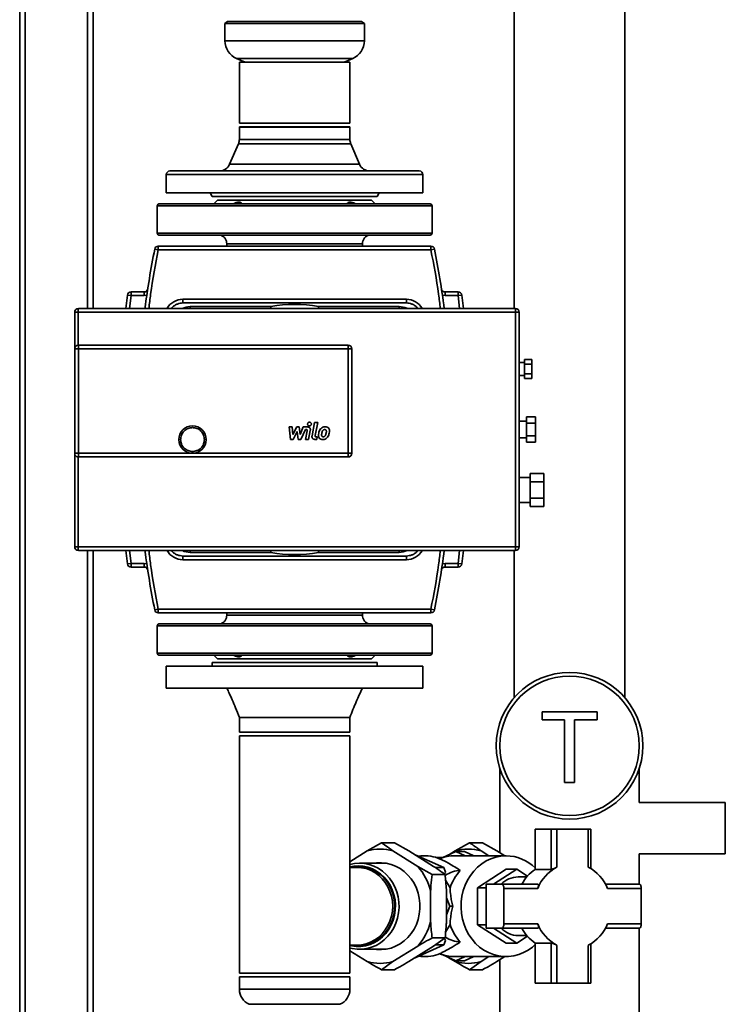
# Paper-space layout 'Blatt1' of a CAD drawing. Units: millimetres. Extents: x 0 to 8400, y 0 to 5940.
# Drawn here: x 2503 to 2888, y 4159 to 4696 of the extents above; entities that cross this region are included whole.
import ezdxf

# ---------------------------------------------------------------- set-up
doc = ezdxf.new("R2010")
doc.units = ezdxf.units.MM

psp = doc.layouts.new('Blatt1')

# ---------------------------------------------------------------- linework, layer by layer
at = {"color": 7, "linetype": 'Continuous', "lineweight": 35, "ltscale": 20}
for p, q in [((2502.79, 5162.17), (2502.79, 3741.32)), ((2505.79, 5159.17), (2505.79, 3741.32)), ((2539.79, 5125.17), (2539.79, 4538.17)), ((2542.79, 5042.17), (2542.79, 4538.17)), ((2772.64, 4725.17), (2772.64, 4538.17)), ((2832.94, 4325.96), (2832.94, 4725.17)), ((2616.24, 4694.67), (2614.74, 4693.62)), ((2614.74, 4693.62), (2614.74, 4684.17)), ((2614.74, 4693.62), (2682.53, 4693.62)), ((2616.24, 4694.67), (2681.36, 4694.67)), ((2681.36, 4694.67), (2689.34, 4694.67)), ((2682.53, 4693.62), (2690.84, 4693.62)), ((2690.84, 4693.62), (2689.34, 4694.67)), ((2690.84, 4684.17), (2690.84, 4693.62)), ((2614.74, 4684.17), (2682.53, 4684.17)), ((2682.53, 4684.17), (2690.84, 4684.17)), ((2621.09, 4674.45), (2677.56, 4674.45)), ((2622.64, 4672.45), (2622.64, 4639.17)), ((2622.64, 4672.45), (2682.94, 4672.45)), ((2677.56, 4674.45), (2684.48, 4674.45)), ((2682.94, 4639.17), (2682.94, 4672.45)), ((2622.64, 4639.17), (2682.94, 4639.17)), ((2622.69, 4637.17), (2622.64, 4637.12)), ((2622.64, 4637.12), (2622.64, 4630.4)), ((2622.64, 4637.12), (2652.79, 4637.12)), ((2652.79, 4637.17), (2622.69, 4637.17)), ((2682.89, 4637.17), (2652.79, 4637.17)), ((2652.79, 4637.12), (2682.94, 4637.12)), ((2682.94, 4637.12), (2682.89, 4637.17)), ((2682.94, 4630.4), (2682.94, 4637.12)), ((2622.64, 4630.4), (2682.94, 4630.4)), ((2622.15, 4628.04), (2617.35, 4616.81)), ((2683.42, 4628.04), (2622.15, 4628.04)), ((2688.23, 4616.81), (2683.42, 4628.04)), ((2584.79, 4613.17), (2720.79, 4613.17)), ((2617.35, 4616.81), (2688.23, 4616.81)), ((2582.79, 4611.17), (2582.79, 4601.17)), ((2722.79, 4611.17), (2582.79, 4611.17)), ((2722.79, 4601.17), (2722.79, 4611.17)), ((2722.79, 4601.17), (2582.79, 4601.17)), ((2606.63, 4601.17), (2607.79, 4599.17)), ((2652.79, 4599.17), (2607.79, 4599.17)), ((2610.79, 4597.17), (2608.79, 4595.17)), ((2694.79, 4597.17), (2610.79, 4597.17)), ((2697.79, 4599.17), (2652.79, 4599.17)), ((2696.79, 4595.17), (2694.79, 4597.17)), ((2697.79, 4599.17), (2698.94, 4601.17)), ((2577.79, 4594.17), (2577.79, 4579.17)), ((2727.79, 4594.17), (2577.79, 4594.17)), ((2578.79, 4595.17), (2726.79, 4595.17)), ((2727.79, 4579.17), (2727.79, 4594.17)), ((2652.79, 4579.17), (2577.79, 4579.17)), ((2726.79, 4578.17), (2578.79, 4578.17)), ((2727.79, 4579.17), (2652.79, 4579.17)), ((2578.43, 4570.17), (2576.47, 4570.56)), ((2578.43, 4572.17), (2727.15, 4572.17)), ((2578.43, 4570.17), (2578.43, 4572.17)), ((2578.43, 4570.17), (2727.15, 4570.17)), ((2615.79, 4573.5), (2615.79, 4572.17)), ((2689.79, 4572.17), (2689.79, 4573.5)), ((2727.15, 4572.17), (2727.15, 4570.17)), ((2729.11, 4570.56), (2727.15, 4570.17)), ((2560.66, 4538.17), (2561.56, 4545.43)), ((2563.54, 4545.17), (2561.56, 4545.43)), ((2562.78, 4538.17), (2563.54, 4545.17)), ((2563.54, 4547.17), (2563.54, 4545.17)), ((2563.54, 4547.17), (2570.67, 4547.17)), ((2563.54, 4545.17), (2570.67, 4545.17)), ((2570.67, 4545.17), (2570.67, 4547.17)), ((2570.67, 4545.17), (2572.13, 4545.45)), ((2591.79, 4541.17), (2591.79, 4543.17)), ((2591.79, 4543.17), (2713.79, 4543.17)), ((2713.79, 4541.17), (2713.79, 4543.17)), ((2733.44, 4545.45), (2734.91, 4545.17)), ((2734.91, 4547.17), (2734.91, 4545.17)), ((2734.91, 4547.17), (2742.03, 4547.17)), ((2734.91, 4545.17), (2742.03, 4545.17)), ((2742.03, 4545.17), (2742.03, 4547.17)), ((2744.02, 4545.43), (2742.03, 4545.17)), ((2742.03, 4545.17), (2742.8, 4538.17)), ((2744.02, 4545.43), (2744.92, 4538.19)), ((2591.79, 4541.17), (2713.79, 4541.17)), ((2595.79, 4539.17), (2639.79, 4539.17)), ((2595.79, 4539.17), (2595.79, 4538.19)), ((2665.79, 4539.17), (2709.79, 4539.17)), ((2709.79, 4539.17), (2709.79, 4538.19)), ((2534.69, 4536.17), (2532.79, 4536.17)), ((2532.79, 4536.17), (2532.79, 4516.17)), ((2773.39, 4536.17), (2534.69, 4536.17)), ((2534.69, 4536.17), (2534.69, 4518.17)), ((2773.39, 4408.17), (2773.39, 4536.17)), ((2775.29, 4536.17), (2773.39, 4536.17)), ((2775.29, 4408.17), (2775.29, 4536.17)), ((2532.79, 4459.17), (2532.79, 4516.17)), ((2534.79, 4516.17), (2532.79, 4516.17)), ((2534.79, 4518.17), (2654.04, 4518.17)), ((2534.79, 4518.17), (2534.79, 4516.17)), ((2534.79, 4516.17), (2682.04, 4516.17)), ((2534.79, 4459.17), (2534.79, 4516.17)), ((2654.04, 4518.17), (2682.04, 4518.17)), ((2682.04, 4518.17), (2682.04, 4516.17)), ((2682.04, 4516.17), (2682.04, 4459.17)), ((2684.04, 4516.17), (2682.04, 4516.17)), ((2684.04, 4516.17), (2684.04, 4459.17)), ((2778.29, 4508.67), (2775.29, 4508.67)), ((2778.29, 4510.37), (2782.29, 4510.37)), ((2778.29, 4507.77), (2778.29, 4510.37)), ((2778.29, 4507.77), (2782.29, 4507.77)), ((2778.29, 4502.57), (2778.29, 4507.77)), ((2782.29, 4507.77), (2782.29, 4510.37)), ((2782.29, 4502.57), (2782.29, 4507.77)), ((2775.29, 4501.67), (2778.29, 4501.67)), ((2782.29, 4502.57), (2778.29, 4502.57)), ((2778.29, 4499.98), (2778.29, 4502.57)), ((2782.29, 4499.98), (2782.29, 4502.57)), ((2778.29, 4499.98), (2782.29, 4499.98)), ((2779.29, 4479.1), (2784.29, 4479.1)), ((2779.29, 4475.64), (2779.29, 4479.1)), ((2784.29, 4475.64), (2784.29, 4479.1)), ((2650.46, 4466.8), (2649.75, 4473.55)), ((2649.75, 4473.55), (2651.48, 4473.55)), ((2651.48, 4473.55), (2651.76, 4469.37)), ((2651.76, 4469.37), (2653.94, 4473.55)), ((2653.94, 4473.55), (2655.26, 4473.55)), ((2655.26, 4473.55), (2655.84, 4469.37)), ((2655.84, 4469.37), (2657.52, 4473.55)), ((2657.52, 4473.55), (2659.75, 4473.55)), ((2662.31, 4468.73), (2663.73, 4476.02)), ((2663.73, 4476.02), (2665.41, 4476.02)), ((2665.41, 4476.02), (2664.01, 4468.83)), ((2779.29, 4476.67), (2775.29, 4476.67)), ((2779.29, 4475.64), (2784.29, 4475.64)), ((2779.29, 4468.71), (2779.29, 4475.64)), ((2784.29, 4468.71), (2784.29, 4475.64)), ((2654.16, 4471.03), (2651.93, 4466.8)), ((2654.75, 4466.8), (2654.16, 4471.03)), ((2658.65, 4472.12), (2656.22, 4466.8)), ((2659.17, 4472.12), (2658.65, 4472.12)), ((2658.74, 4466.79), (2659.65, 4471.52)), ((2661.35, 4471.63), (2660.43, 4466.79)), ((2664.49, 4468.22), (2665.14, 4468.22)), ((2665.14, 4468.22), (2664.86, 4466.8)), ((2784.29, 4468.71), (2779.29, 4468.71)), ((2779.29, 4465.24), (2779.29, 4468.71)), ((2784.29, 4465.24), (2784.29, 4468.71)), ((2651.93, 4466.8), (2650.46, 4466.8)), ((2656.22, 4466.8), (2654.75, 4466.8)), ((2660.43, 4466.79), (2658.74, 4466.79)), ((2664.86, 4466.8), (2663.9, 4466.8)), ((2775.29, 4467.67), (2779.29, 4467.67)), ((2779.29, 4465.24), (2784.29, 4465.24)), ((2534.79, 4459.17), (2532.79, 4459.17)), ((2532.79, 4459.17), (2532.79, 4408.17)), ((2534.69, 4457.17), (2534.69, 4408.17)), ((2534.79, 4459.17), (2534.79, 4457.17)), ((2597.09, 4459.17), (2534.79, 4459.17)), ((2654.04, 4457.17), (2534.79, 4457.17)), ((2682.04, 4459.17), (2597.09, 4459.17)), ((2682.04, 4457.17), (2654.04, 4457.17)), ((2682.04, 4457.17), (2682.04, 4459.17)), ((2684.04, 4459.17), (2682.04, 4459.17)), ((2781.29, 4448.12), (2788.79, 4448.12)), ((2781.29, 4443.65), (2781.29, 4448.12)), ((2788.79, 4443.65), (2788.79, 4448.12)), ((2781.29, 4445.92), (2775.29, 4445.92)), ((2781.29, 4443.65), (2788.79, 4443.65)), ((2781.29, 4434.7), (2781.29, 4443.65)), ((2788.79, 4434.7), (2788.79, 4443.65)), ((2775.29, 4432.42), (2781.29, 4432.42)), ((2788.79, 4434.7), (2781.29, 4434.7)), ((2781.29, 4430.22), (2781.29, 4434.7)), ((2788.79, 4430.22), (2788.79, 4434.7)), ((2781.29, 4430.22), (2788.79, 4430.22)), ((2532.79, 4408.17), (2534.69, 4408.17)), ((2534.69, 4408.17), (2773.39, 4408.17)), ((2539.79, 4406.17), (2539.79, 3741.32)), ((2542.79, 4406.17), (2542.79, 3741.32)), ((2561.56, 4398.91), (2560.66, 4406.16)), ((2563.54, 4399.17), (2562.78, 4406.17)), ((2595.79, 4405.17), (2595.79, 4406.15)), ((2639.79, 4405.17), (2595.79, 4405.17)), ((2709.79, 4405.17), (2665.79, 4405.17)), ((2709.79, 4405.17), (2709.79, 4406.15)), ((2742.8, 4406.17), (2742.03, 4399.17)), ((2744.92, 4406.17), (2744.02, 4398.91)), ((2772.64, 4406.17), (2772.64, 4325.96)), ((2773.39, 4408.17), (2775.29, 4408.17)), ((2561.56, 4398.91), (2563.54, 4399.17)), ((2570.67, 4399.17), (2563.54, 4399.17)), ((2563.54, 4399.17), (2563.54, 4397.17)), ((2572.13, 4398.89), (2570.67, 4399.17)), ((2570.67, 4397.17), (2570.67, 4399.17)), ((2713.79, 4403.17), (2591.79, 4403.17)), ((2591.79, 4403.17), (2591.79, 4401.17)), ((2713.79, 4401.17), (2591.79, 4401.17)), ((2713.79, 4403.17), (2713.79, 4401.17)), ((2734.91, 4399.17), (2733.44, 4398.89)), ((2742.03, 4399.17), (2734.91, 4399.17)), ((2734.91, 4399.17), (2734.91, 4397.17)), ((2742.03, 4397.17), (2742.03, 4399.17)), ((2742.03, 4399.17), (2744.02, 4398.91)), ((2570.67, 4397.17), (2563.54, 4397.17)), ((2742.03, 4397.17), (2734.91, 4397.17)), ((2576.47, 4373.78), (2578.43, 4374.17)), ((2727.15, 4374.17), (2578.43, 4374.17)), ((2578.43, 4372.17), (2578.43, 4374.17)), ((2727.15, 4372.17), (2578.43, 4372.17)), ((2615.79, 4372.17), (2615.79, 4370.85)), ((2689.79, 4370.85), (2689.79, 4372.17)), ((2727.15, 4374.17), (2727.15, 4372.17)), ((2727.15, 4374.17), (2729.11, 4373.78)), ((2578.79, 4366.17), (2652.79, 4366.17)), ((2652.79, 4366.17), (2726.79, 4366.17)), ((2577.79, 4365.17), (2577.79, 4350.17)), ((2577.79, 4365.17), (2727.79, 4365.17)), ((2727.79, 4350.17), (2727.79, 4365.17)), ((2577.79, 4350.17), (2727.79, 4350.17)), ((2652.79, 4349.17), (2578.79, 4349.17)), ((2607.79, 4345.17), (2607.79, 4343.17)), ((2697.79, 4345.17), (2607.79, 4345.17)), ((2608.79, 4349.17), (2610.79, 4347.17)), ((2610.79, 4347.17), (2694.79, 4347.17)), ((2726.79, 4349.17), (2652.79, 4349.17)), ((2694.79, 4347.17), (2696.79, 4349.17)), ((2697.79, 4343.17), (2697.79, 4345.17)), ((2582.79, 4343.17), (2582.79, 4331.17)), ((2722.79, 4343.17), (2582.79, 4343.17)), ((2722.79, 4331.17), (2722.79, 4343.17)), ((2722.79, 4331.17), (2582.79, 4331.17)), ((2787.77, 4313.75), (2787.77, 4318.2)), ((2787.77, 4318.2), (2817.9, 4318.2)), ((2817.9, 4318.2), (2817.9, 4313.75)), ((2622.64, 4315.17), (2622.64, 4307.17)), ((2682.94, 4307.17), (2682.94, 4315.17)), ((2800.12, 4313.75), (2787.77, 4313.75)), ((2800.12, 4279.67), (2800.12, 4313.75)), ((2817.9, 4313.75), (2805.55, 4313.75)), ((2805.55, 4313.75), (2805.55, 4279.67)), ((2682.94, 4307.17), (2622.64, 4307.17)), ((2622.64, 4305.17), (2622.64, 4175.63)), ((2622.64, 4305.17), (2652.79, 4305.17)), ((2652.79, 4305.17), (2682.94, 4305.17)), ((2682.94, 4175.63), (2682.94, 4305.17)), ((2764.74, 4287.33), (2764.74, 4241.42)), ((2840.84, 4268.67), (2840.84, 4287.33)), ((2805.55, 4279.67), (2800.12, 4279.67)), ((2887.79, 4268.67), (2840.84, 4268.67)), ((2887.79, 4240.91), (2887.79, 4268.67)), ((2784.02, 4254.17), (2792.68, 4254.17)), ((2784.02, 4254.17), (2784.02, 4232.26)), ((2792.68, 4254.17), (2792.68, 4232.26)), ((2795.9, 4254.17), (2792.68, 4254.17)), ((2795.9, 4233.51), (2795.9, 4254.17)), ((2795.9, 4254.17), (2813.04, 4254.17)), ((2813.04, 4254.17), (2813.04, 4233.51)), ((2814.36, 4254.17), (2813.04, 4254.17)), ((2814.36, 4232.78), (2814.36, 4254.17)), ((2692.39, 4242.39), (2682.94, 4236.46)), ((2692.39, 4242.39), (2700.21, 4246.81)), ((2700.21, 4246.81), (2707.3, 4246.81)), ((2719.97, 4233.91), (2706.46, 4242.39)), ((2715.12, 4242.39), (2707.3, 4246.81)), ((2728.63, 4233.91), (2715.12, 4242.39)), ((2737.02, 4240.24), (2740.45, 4242.39)), ((2740.45, 4242.39), (2748.27, 4246.81)), ((2755.36, 4246.81), (2748.27, 4246.81)), ((2754.52, 4242.39), (2758.85, 4239.67)), ((2763.18, 4242.39), (2755.36, 4246.81)), ((2763.18, 4242.39), (2767.52, 4239.67)), ((2734.13, 4233.22), (2718.56, 4240.24)), ((2733.54, 4238.67), (2730.22, 4238.67)), ((2733.15, 4237.52), (2730.96, 4238.43)), ((2740.79, 4241.94), (2733.36, 4238.59)), ((2768.13, 4239.67), (2740.18, 4239.67)), ((2745.81, 4239.67), (2740.79, 4241.94)), ((2740.79, 4241.94), (2745.51, 4241.94)), ((2750.54, 4239.67), (2745.51, 4241.94)), ((2840.84, 4224.17), (2840.84, 4240.67)), ((2840.84, 4240.67), (2887.79, 4240.67)), ((2887.79, 4240.67), (2887.79, 4240.91)), ((2686.82, 4233.37), (2682.94, 4233.37)), ((2701, 4235.67), (2688.2, 4235.67)), ((2694.71, 4231.56), (2695.49, 4231.94)), ((2701, 4235.67), (2702.74, 4235.59)), ((2719.97, 4233.91), (2727.79, 4229.49)), ((2729.62, 4233.22), (2734.13, 4233.22)), ((2735.04, 4230.83), (2734.13, 4233.22)), ((2768.13, 4232.38), (2752.51, 4222.27)), ((2761.3, 4224.17), (2773.99, 4232.38)), ((2768.13, 4232.38), (2773.99, 4232.38)), ((2773.99, 4232.38), (2779.85, 4228.59)), ((2784.02, 4233.37), (2783.77, 4233.37)), ((2784.02, 4232.26), (2792.68, 4232.26)), ((2699.25, 4229.61), (2698.3, 4229.31)), ((2699.46, 4229.43), (2698.54, 4229.11)), ((2727.79, 4229.49), (2734.88, 4229.49)), ((2735.04, 4230.83), (2734.59, 4229.7)), ((2735.17, 4226.3), (2737.58, 4222.11)), ((2779.49, 4228.17), (2774.85, 4228.17)), ((2752.51, 4222.27), (2752.51, 4202.07)), ((2752.51, 4222.27), (2757.25, 4222.27)), ((2757.25, 4224.17), (2757.25, 4200.17)), ((2757.25, 4224.17), (2765.9, 4224.17)), ((2785.46, 4224.17), (2765.9, 4224.17)), ((2766.99, 4202.57), (2766.99, 4221.77)), ((2766.99, 4221.77), (2785.43, 4221.77)), ((2840.88, 4224.17), (2822.4, 4224.17)), ((2823.52, 4221.77), (2841.96, 4221.77)), ((2841.96, 4221.77), (2841.96, 4202.57)), ((2727, 4203.69), (2727, 4220.66)), ((2735.67, 4203.69), (2735.67, 4220.66)), ((2735.67, 4216.78), (2737.42, 4212.17)), ((2737.42, 4212.17), (2735.67, 4207.56)), ((2737.42, 4212.17), (2739.05, 4212.17)), ((2737.58, 4202.23), (2735.19, 4198.09)), ((2752.51, 4202.07), (2768.13, 4191.96)), ((2752.51, 4202.07), (2757.25, 4202.07)), ((2757.25, 4200.17), (2765.9, 4200.17)), ((2773.99, 4191.96), (2761.3, 4200.17)), ((2765.9, 4200.17), (2785.46, 4200.17)), ((2785.43, 4202.57), (2766.99, 4202.57)), ((2822.4, 4200.17), (2840.88, 4200.17)), ((2841.96, 4202.57), (2823.52, 4202.57)), ((2840.84, 4088.67), (2840.84, 4200.17)), ((2698.54, 4195.24), (2699.46, 4194.91)), ((2727.79, 4194.85), (2734.88, 4194.85)), ((2728.63, 4190.43), (2734.88, 4194.85)), ((2734.59, 4194.65), (2735.04, 4193.51)), ((2779.85, 4195.75), (2773.99, 4191.96)), ((2774.85, 4196.17), (2779.49, 4196.17)), ((2682.94, 4190.97), (2686.82, 4190.97)), ((2688.2, 4188.67), (2701, 4188.67)), ((2706.46, 4181.95), (2719.97, 4190.43)), ((2715.12, 4181.95), (2728.63, 4190.43)), ((2718.56, 4184.1), (2734.13, 4191.12)), ((2729.61, 4191.12), (2734.13, 4191.12)), ((2734.13, 4191.12), (2735.04, 4193.51)), ((2768.13, 4191.96), (2773.99, 4191.96)), ((2783.77, 4190.97), (2784.02, 4190.97)), ((2792.68, 4192.08), (2784.02, 4192.08)), ((2784.02, 4192.08), (2784.02, 4170.17)), ((2792.68, 4192.08), (2792.68, 4170.17)), ((2795.9, 4170.17), (2795.9, 4190.83)), ((2813.04, 4190.83), (2813.04, 4170.17)), ((2814.36, 4170.17), (2814.36, 4191.56)), ((2682.94, 4187.89), (2692.39, 4181.95)), ((2730.96, 4185.91), (2733.17, 4186.83)), ((2733.36, 4185.75), (2740.79, 4182.41)), ((2740.45, 4181.95), (2737.02, 4184.1)), ((2740.18, 4184.67), (2768.13, 4184.67)), ((2740.79, 4182.41), (2745.81, 4184.67)), ((2745.51, 4182.41), (2750.54, 4184.67)), ((2758.85, 4184.67), (2754.52, 4181.95)), ((2767.52, 4184.67), (2763.18, 4181.95)), ((2706.46, 4181.95), (2700.21, 4177.53)), ((2740.79, 4182.41), (2745.51, 4182.41)), ((2754.52, 4181.95), (2748.27, 4177.53)), ((2764.74, 4182.92), (2764.74, 4089.02)), ((2622.64, 4175.63), (2652.79, 4175.63)), ((2622.64, 4173.63), (2622.64, 4166.86)), ((2622.64, 4173.63), (2652.79, 4173.63)), ((2652.79, 4175.63), (2682.94, 4175.63)), ((2652.79, 4173.63), (2682.94, 4173.63)), ((2682.94, 4166.86), (2682.94, 4173.63)), ((2700.21, 4177.53), (2707.3, 4177.53)), ((2755.36, 4177.53), (2748.27, 4177.53)), ((2784.02, 4170.17), (2792.68, 4170.17)), ((2792.68, 4170.17), (2795.9, 4170.17)), ((2813.04, 4170.17), (2795.9, 4170.17)), ((2813.04, 4170.17), (2814.36, 4170.17)), ((2622.64, 4166.86), (2652.79, 4166.86)), ((2652.79, 4166.86), (2682.94, 4166.86)), ((2628.05, 4158.67), (2652.79, 4158.67)), ((2652.79, 4158.67), (2677.52, 4158.67))]:
    psp.add_line(p, q, dxfattribs=at)
at = {"color": 7, "linetype": 'Continuous', "lineweight": 35, "ltscale": 20, "flags": 128}
for points in [[(2621.09, 4674.45), (2624.87, 4672.91), (2626.12, 4672.45)], [(2679.45, 4672.45), (2680.71, 4672.91), (2684.48, 4674.45)], [(2784.02, 4191.21), (2782.56, 4189.92), (2780.2, 4188.23), (2777.69, 4186.84), (2775.05, 4185.79), (2772.32, 4185.07), (2769.53, 4184.72), (2766.73, 4184.72), (2763.95, 4185.07), (2761.22, 4185.79), (2758.58, 4186.84), (2756.06, 4188.23), (2753.7, 4189.92), (2751.53, 4191.91), (2749.58, 4194.16), (2747.87, 4196.65), (2746.42, 4199.34), (2745.26, 4202.19), (2744.39, 4205.18), (2743.83, 4208.26), (2743.6, 4211.39), (2743.68, 4214.52), (2744.07, 4217.63), (2744.79, 4220.67), (2745.8, 4223.6), (2747.11, 4226.37), (2748.69, 4228.96), (2750.53, 4231.34), (2752.59, 4233.46), (2754.86, 4235.31), (2757.3, 4236.85), (2759.88, 4238.07), (2762.57, 4238.96), (2765.33, 4239.49), (2768.13, 4239.67), (2768.13, 4239.67)], [(2688.2, 4235.67), (2690.85, 4235.49), (2693.47, 4234.96), (2696, 4234.08), (2698.42, 4232.88), (2700.68, 4231.35), (2702.75, 4229.54), (2704.6, 4227.46), (2706.2, 4225.15), (2707.53, 4222.65), (2708.57, 4219.98), (2709.3, 4217.2), (2709.71, 4214.34), (2709.79, 4211.45), (2709.54, 4208.57), (2708.97, 4205.74), (2708.09, 4203.01), (2706.9, 4200.42), (2705.44, 4198.01), (2703.71, 4195.81), (2701.74, 4193.86), (2699.57, 4192.19), (2697.23, 4190.82), (2694.75, 4189.78), (2692.17, 4189.07), (2689.53, 4188.72), (2686.87, 4188.72), (2684.23, 4189.07), (2682.94, 4189.38)], [(2682.94, 4234.96), (2685.54, 4235.49), (2688.2, 4235.67)], [(2687.61, 4234.17), (2690.19, 4233.99), (2692.74, 4233.45), (2695.2, 4232.56), (2697.53, 4231.34), (2699.7, 4229.8), (2701.68, 4227.97), (2703.42, 4225.89), (2704.9, 4223.58), (2706.1, 4221.08), (2706.99, 4218.43), (2707.57, 4215.68), (2707.82, 4212.88), (2707.74, 4210.06), (2707.32, 4207.28), (2706.58, 4204.57), (2705.54, 4202), (2704.19, 4199.58), (2702.58, 4197.38), (2700.72, 4195.42), (2698.64, 4193.73), (2696.38, 4192.35), (2693.98, 4191.29), (2691.47, 4190.58), (2688.9, 4190.22), (2686.31, 4190.22), (2683.74, 4190.58), (2682.94, 4190.77)], [(2682.94, 4233.58), (2685.02, 4233.99), (2687.61, 4234.17)], [(2687.61, 4233.72), (2690.14, 4233.54), (2692.63, 4233.02), (2695.04, 4232.15), (2697.33, 4230.95), (2699.46, 4229.44), (2701.39, 4227.65), (2703.09, 4225.61), (2704.55, 4223.34), (2705.72, 4220.89), (2706.6, 4218.3), (2707.16, 4215.61), (2707.41, 4212.86), (2707.32, 4210.1), (2706.92, 4207.38), (2706.2, 4204.73), (2705.17, 4202.2), (2703.85, 4199.84), (2702.27, 4197.68), (2700.45, 4195.76), (2698.41, 4194.11), (2696.2, 4192.76), (2693.85, 4191.72), (2691.39, 4191.02), (2688.88, 4190.67), (2686.34, 4190.67), (2684.05, 4190.97)], [(2684.05, 4233.37), (2685.07, 4233.54), (2687.61, 4233.72)], [(2686.82, 4233.37), (2689.36, 4233.19), (2691.86, 4232.65), (2694.28, 4231.76), (2696.56, 4230.53), (2698.68, 4228.99), (2700.6, 4227.16), (2702.28, 4225.08), (2703.7, 4222.77), (2704.82, 4220.28), (2705.64, 4217.66), (2706.14, 4214.94), (2706.31, 4212.17), (2706.14, 4209.4), (2705.64, 4206.68), (2704.82, 4204.06), (2703.7, 4201.57), (2702.28, 4199.27), (2700.6, 4197.18), (2698.68, 4195.35), (2696.56, 4193.81), (2694.28, 4192.59), (2691.86, 4191.69), (2689.36, 4191.15), (2686.82, 4190.97), (2686.82, 4190.97)], [(2696.6, 4188.67), (2697.42, 4188.57), (2700.1, 4188.48), (2702.77, 4188.75), (2705.39, 4189.38), (2707.92, 4190.35), (2710.32, 4191.65), (2712.55, 4193.26), (2714.59, 4195.16), (2716.4, 4197.31), (2717.95, 4199.69), (2719.22, 4202.27), (2720.18, 4204.99), (2720.84, 4207.82), (2721.17, 4210.71), (2721.17, 4213.63), (2720.84, 4216.53), (2720.18, 4219.36), (2719.22, 4222.08), (2717.95, 4224.65), (2716.4, 4227.03), (2714.59, 4229.19), (2712.55, 4231.08), (2710.32, 4232.7), (2707.92, 4234), (2705.39, 4234.97), (2702.77, 4235.59), (2700.1, 4235.86), (2697.42, 4235.77), (2696.6, 4235.67)], [(2700.21, 4235.86), (2698.99, 4235.77), (2698.18, 4235.67)], [(2765.9, 4224.17), (2766.11, 4224.13), (2766.32, 4223.99), (2766.5, 4223.77), (2766.67, 4223.47), (2766.8, 4223.1), (2766.9, 4222.69), (2766.96, 4222.24), (2766.99, 4221.77)], [(2841.96, 4221.77), (2841.94, 4222.24), (2841.88, 4222.69), (2841.78, 4223.1), (2841.64, 4223.47), (2841.48, 4223.77), (2841.29, 4223.99), (2841.09, 4224.13), (2840.88, 4224.17)], [(2766.99, 4202.57), (2766.96, 4202.1), (2766.9, 4201.65), (2766.8, 4201.24), (2766.67, 4200.87), (2766.5, 4200.58), (2766.32, 4200.35), (2766.11, 4200.22), (2765.9, 4200.17)], [(2840.88, 4200.17), (2841.09, 4200.22), (2841.29, 4200.35), (2841.48, 4200.58), (2841.64, 4200.87), (2841.78, 4201.24), (2841.88, 4201.65), (2841.94, 4202.1), (2841.96, 4202.57)], [(2698.3, 4195.04), (2698.8, 4194.87), (2699.25, 4194.74)], [(2695.49, 4192.4), (2694.77, 4192.76), (2694.71, 4192.79)], [(2698.18, 4188.67), (2698.99, 4188.57), (2700.21, 4188.49)], [(2702.74, 4188.75), (2702.33, 4188.72), (2701, 4188.67)]]:
    psp.add_lwpolyline(points, dxfattribs=at)
at = {"color": 7, "linetype": 'Continuous', "lineweight": 35, "ltscale": 400}
for centre, radius in [((2597.09, 4466.67), 7.5), ((2802.79, 4299.67), 40), ((2802.79, 4299.67), 38)]:
    psp.add_circle(centre, radius, dxfattribs=at)
for centre, radius, start, end in [((2625.35, 4684.17), 10.61, 180, 246.354), ((2680.23, 4684.17), 10.61, 293.646, 0), ((2616.64, 4630.4), 6, 336.823, 0), ((2688.94, 4630.4), 6, 180, 203.177), ((2584.79, 4611.17), 2, 90, 180), ((2611.83, 4619.17), 6, 270, 336.823), ((2693.75, 4619.17), 6, 203.177, 270), ((2720.79, 4611.17), 2, 0, 90), ((2578.79, 4594.17), 1, 90, 180), ((2726.79, 4594.17), 1, 0, 90), ((2578.79, 4579.17), 1, 180, 270), ((2726.79, 4579.17), 1, 270, 0), ((3071.79, 4472.17), 505, 168.7651, 172.4885), ((2578.43, 4570.17), 2, 90, 168.7651), ((2727.15, 4570.17), 2, 11.2349, 90), ((2233.79, 4472.17), 505, 7.5114, 11.2349), ((2570.67, 4549.17), 2, 270, 351.2645), ((2734.91, 4549.17), 2, 188.7355, 270), ((2563.54, 4545.17), 2, 90, 172.5499), ((2591.79, 4533.17), 10, 90, 149.404), ((2713.79, 4533.17), 10, 30.4593, 90), ((2742.03, 4545.17), 2, 7.4501, 90), ((2534.79, 4536.17), 2, 90, 180), ((2545.03, 4536.67), 10.36, 171.6656, 182.7607), ((2595.79, 4529.17), 10, 90, 115.776), ((2652.79, 4472.17), 68.25, 79.0174, 100.9826), ((2709.79, 4529.17), 10, 65.22, 90), ((2763.04, 4536.67), 10.36, 357.2393, 8.3344), ((2773.29, 4536.17), 2, 0, 90), ((2534.79, 4516.17), 2, 90, 180), ((2682.04, 4516.17), 2, 0, 90), ((2534.79, 4459.17), 2, 180, 270), ((2682.04, 4459.17), 2, 270, 0), ((2534.79, 4408.17), 2, 180, 270), ((2545.03, 4407.67), 10.36, 177.2393, 188.3344), ((3071.79, 4472.17), 505, 187.5114, 191.2349), ((2591.79, 4411.17), 10, 210.4593, 270), ((2595.79, 4415.17), 10, 245.22, 270), ((2652.79, 4472.17), 68.25, 259.0174, 280.9826), ((2709.79, 4415.17), 10, 270, 295.776), ((2713.79, 4411.17), 10, 270, 329.404), ((2233.79, 4472.17), 505, 348.7651, 352.4885), ((2763.04, 4407.67), 10.36, 351.6656, 2.7607), ((2773.29, 4408.17), 2, 270, 0), ((2563.54, 4399.17), 2, 187.4501, 270), ((2742.03, 4399.17), 2, 270, 352.5499), ((2570.67, 4395.17), 2, 8.7355, 90), ((2734.91, 4395.17), 2, 90, 171.2645), ((2578.43, 4374.17), 2, 191.2349, 270), ((2727.15, 4374.17), 2, 270, 348.7651), ((2578.79, 4365.17), 1, 90, 180), ((2726.79, 4365.17), 1, 0, 90), ((2578.79, 4350.17), 1, 180, 270), ((2726.79, 4350.17), 1, 270, 360), ((2699.43, 4216.92), 26.43, 74.5651, 105.4349), ((2747.48, 4216.92), 26.43, 74.5651, 105.4349), ((2723.66, 4217.61), 22.06, 70.6852, 98.5906), ((2740.2, 4217.48), 22.19, 90.0608, 111.9058), ((2767.85, 4216.41), 23.26, 45.9439, 89.307), ((2696.08, 4212.74), 31.91, 14.3586, 41.5484), ((2744.03, 4215.64), 16.1, 92.9488, 123.8174), ((2764.07, 4213.06), 27.99, 138.2011, 161.144), ((2796.56, 4213.8), 22.31, 124.1878, 152.3096), ((2806.24, 4213.74), 22.3, 117.5918, 158.9056), ((2802.71, 4213.74), 22.3, 21.0944, 62.4082), ((2774.99, 4214.68), 13.49, 90.6117, 135.2891), ((2696.08, 4211.6), 31.91, 318.4516, 345.6414), ((2764.07, 4211.28), 27.99, 198.856, 221.7989), ((2774.97, 4209.61), 13.44, 224.6214, 269.4777), ((2796.56, 4210.54), 22.31, 207.6904, 235.8122), ((2806.24, 4210.6), 22.3, 201.0944, 242.4082), ((2802.71, 4210.6), 22.3, 297.5918, 338.9056), ((2744.05, 4208.77), 16.17, 236.27, 266.9794), ((2723.66, 4206.71), 22.04, 261.4002, 289.3246), ((2740.2, 4206.86), 22.19, 248.0942, 269.9392), ((2699.43, 4207.42), 26.43, 254.5651, 285.4349), ((2747.48, 4207.42), 26.43, 254.5651, 285.4349), ((2631.54, 4166.86), 8.9, 180, 246.9618), ((2674.04, 4166.86), 8.9, 293.0382, 0)]:
    psp.add_arc(centre, radius, start, end, dxfattribs=at)
at = {"color": 7, "linetype": 'Continuous', "lineweight": 35, "ltscale": 20}
for points, knots in [([(2619.38, 4595.17), (2619.89, 4595.44), (2620.91, 4595.97), (2622.32, 4596.25), (2623.38, 4596.05), (2623.91, 4595.6), (2624.1, 4595.26), (2624.16, 4595.17)], [0, 0, 0, 0, 0.242809, 0.487311, 0.70653, 0.919884, 1, 1, 1, 1]), ([(2681.42, 4595.17), (2681.6, 4595.44), (2681.97, 4595.97), (2683.04, 4596.25), (2684.34, 4596.05), (2685.42, 4595.6), (2686.03, 4595.26), (2686.2, 4595.17)], [0, 0, 0, 0, 0.242809, 0.487311, 0.70653, 0.919884, 1, 1, 1, 1]), ([(2612.47, 4578.17), (2612.94, 4577.96), (2613.87, 4577.53), (2614.93, 4576.38), (2615.65, 4575), (2615.74, 4573.97), (2615.79, 4573.46)], [0, 0, 0, 0, 0.250018, 0.500007, 0.749981, 1, 1, 1, 1]), ([(2689.79, 4573.46), (2689.83, 4573.97), (2689.92, 4575), (2690.64, 4576.38), (2691.7, 4577.53), (2692.64, 4577.96), (2693.1, 4578.17)], [0, 0, 0, 0, 0.250019, 0.499993, 0.749982, 1, 1, 1, 1]), ([(2573.27, 4538.17), (2573.57, 4540.76), (2574.83, 4551.5), (2576.88, 4562.12), (2578.43, 4570.17)], [0, 0, 0, 0, 0.241331, 1, 1, 1, 1]), ([(2727.15, 4570.17), (2728.7, 4562.12), (2730.74, 4551.5), (2732, 4540.76), (2732.31, 4538.17)], [0, 0, 0, 0, 0.758661, 1, 1, 1, 1]), ([(2773.29, 4538.17), (2757.4, 4538.17), (2725.61, 4538.17), (2677.9, 4538.17), (2630.18, 4538.17), (2582.46, 4538.17), (2550.68, 4538.17), (2534.79, 4538.17)], [0, 0, 0, 0, 0.200006, 0.399992, 0.600009, 0.799995, 1, 1, 1, 1]), ([(2585.6, 4538.17), (2585.77, 4538.4), (2586.27, 4539.06), (2587.38, 4539.9), (2589.23, 4540.9), (2590.78, 4541.07), (2591.79, 4541.17)], [0, 0, 0, 0, 0.119093, 0.351017, 0.578121, 1, 1, 1, 1]), ([(2639.79, 4539.17), (2639.79, 4539.14), (2639.79, 4539.1), (2639.82, 4538.85), (2639.84, 4538.58), (2639.87, 4538.32), (2639.88, 4538.17)], [0, 0, 0, 0, 0.36648, 0.558142, 0.754921, 1, 1, 1, 1]), ([(2665.79, 4539.17), (2665.79, 4539.14), (2665.78, 4539.1), (2665.76, 4538.85), (2665.73, 4538.58), (2665.71, 4538.32), (2665.69, 4538.17)], [0, 0, 0, 0, 0.36647, 0.558134, 0.75492, 1, 1, 1, 1]), ([(2713.79, 4541.17), (2714.8, 4541.07), (2716.35, 4540.9), (2718.2, 4539.9), (2719.3, 4539.06), (2719.81, 4538.4), (2719.98, 4538.17)], [0, 0, 0, 0, 0.4218786, 0.6489833, 0.8809074, 1, 1, 1, 1]), ([(2659.75, 4473.55), (2660.01, 4473.53), (2660.43, 4473.51), (2660.92, 4473.23), (2661.21, 4472.89), (2661.39, 4472.42), (2661.41, 4471.98), (2661.37, 4471.7), (2661.35, 4471.63)], [0, 0, 0, 0, 0.263668, 0.415138, 0.567271, 0.709734, 0.921483, 1, 1, 1, 1]), ([(2659.88, 4475.14), (2659.89, 4475.26), (2659.91, 4475.49), (2660.09, 4475.79), (2660.35, 4476.03), (2660.64, 4476.15), (2660.83, 4476.16), (2660.9, 4476.17)], [0, 0, 0, 0, 0.214461, 0.42898, 0.64331, 0.859056, 1, 1, 1, 1]), ([(2660.9, 4474.12), (2660.79, 4474.13), (2660.56, 4474.16), (2660.25, 4474.33), (2660.02, 4474.59), (2659.9, 4474.88), (2659.89, 4475.07), (2659.88, 4475.14)], [0, 0, 0, 0, 0.2141542, 0.4283627, 0.6424901, 0.8582704, 1, 1, 1, 1]), ([(2660.9, 4476.17), (2661.02, 4476.15), (2661.25, 4476.13), (2661.55, 4475.96), (2661.78, 4475.7), (2661.91, 4475.41), (2661.92, 4475.22), (2661.92, 4475.14)], [0, 0, 0, 0, 0.214191, 0.428437, 0.642592, 0.858371, 1, 1, 1, 1]), ([(2661.92, 4475.14), (2661.91, 4475.03), (2661.89, 4474.8), (2661.71, 4474.49), (2661.45, 4474.26), (2661.17, 4474.14), (2660.98, 4474.13), (2660.9, 4474.12)], [0, 0, 0, 0, 0.2144214, 0.4289003, 0.6432057, 0.8589581, 1, 1, 1, 1]), ([(2667.24, 4472.79), (2667.38, 4472.91), (2667.81, 4473.25), (2668.59, 4473.57), (2669.22, 4473.61), (2669.49, 4473.62)], [0, 0, 0, 0, 0.224372, 0.676865, 1, 1, 1, 1]), ([(2669.49, 4473.62), (2669.86, 4473.59), (2670.41, 4473.55), (2671.06, 4473.2), (2671.3, 4472.93), (2671.42, 4472.79)], [0, 0, 0, 0, 0.511788, 0.747157, 1, 1, 1, 1]), ([(2590.59, 4466.67), (2590.67, 4467.49), (2590.81, 4468.75), (2591.62, 4470.26), (2592.46, 4471.3), (2593.5, 4472.14), (2595.01, 4472.93), (2597.09, 4473.33), (2599.16, 4472.93), (2600.68, 4472.14), (2601.72, 4471.3), (2602.56, 4470.26), (2603.37, 4468.75), (2603.5, 4467.49), (2603.59, 4466.67)], [0, 0, 0, 0, 0.119728, 0.18418, 0.25, 0.31582, 0.380272, 0.5, 0.619728, 0.68418, 0.75, 0.81582, 0.880272, 1, 1, 1, 1]), ([(2659.65, 4471.52), (2659.66, 4471.6), (2659.68, 4471.73), (2659.65, 4471.9), (2659.58, 4472), (2659.48, 4472.08), (2659.34, 4472.12), (2659.23, 4472.12), (2659.17, 4472.12)], [0, 0, 0, 0, 0.284208, 0.41161, 0.540275, 0.652242, 0.820135, 1, 1, 1, 1]), ([(2663.9, 4466.8), (2663.64, 4466.81), (2663.23, 4466.84), (2662.74, 4467.12), (2662.45, 4467.47), (2662.27, 4467.94), (2662.25, 4468.37), (2662.3, 4468.65), (2662.31, 4468.73)], [0, 0, 0, 0, 0.263692, 0.415189, 0.567347, 0.709835, 0.921567, 1, 1, 1, 1]), ([(2664.01, 4468.83), (2664, 4468.74), (2663.98, 4468.61), (2664.02, 4468.44), (2664.08, 4468.34), (2664.19, 4468.27), (2664.33, 4468.23), (2664.44, 4468.22), (2664.49, 4468.22)], [0, 0, 0, 0, 0.284132, 0.411491, 0.540113, 0.652039, 0.819917, 1, 1, 1, 1]), ([(2666.22, 4467.55), (2666.11, 4467.72), (2665.89, 4468.07), (2665.75, 4468.98), (2665.88, 4469.69), (2665.97, 4470.18)], [0, 0, 0, 0, 0.218577, 0.451725, 1, 1, 1, 1]), ([(2665.97, 4470.18), (2666.05, 4470.56), (2666.21, 4471.33), (2666.66, 4472.24), (2667.09, 4472.66), (2667.24, 4472.79)], [0, 0, 0, 0, 0.397102, 0.798291, 1, 1, 1, 1]), ([(2667.65, 4470.18), (2667.6, 4469.91), (2667.52, 4469.51), (2667.52, 4469), (2667.6, 4468.71), (2667.69, 4468.58), (2667.72, 4468.53)], [0, 0, 0, 0, 0.473962, 0.722741, 0.899413, 1, 1, 1, 1]), ([(2668.36, 4471.81), (2668.24, 4471.69), (2667.94, 4471.36), (2667.77, 4470.77), (2667.68, 4470.34), (2667.65, 4470.18)], [0, 0, 0, 0, 0.2770086, 0.7220186, 1, 1, 1, 1]), ([(2667.72, 4468.53), (2667.76, 4468.49), (2667.86, 4468.38), (2668.11, 4468.26), (2668.31, 4468.24), (2668.44, 4468.23)], [0, 0, 0, 0, 0.229786, 0.540348, 1, 1, 1, 1]), ([(2669.19, 4472.11), (2669.11, 4472.1), (2668.89, 4472.09), (2668.59, 4471.99), (2668.42, 4471.86), (2668.36, 4471.81)], [0, 0, 0, 0, 0.280458, 0.731291, 1, 1, 1, 1]), ([(2668.44, 4468.23), (2668.52, 4468.24), (2668.75, 4468.25), (2669.05, 4468.35), (2669.22, 4468.49), (2669.29, 4468.53)], [0, 0, 0, 0, 0.276829, 0.743124, 1, 1, 1, 1]), ([(2669.92, 4471.81), (2669.88, 4471.85), (2669.78, 4471.96), (2669.53, 4472.09), (2669.32, 4472.1), (2669.19, 4472.11)], [0, 0, 0, 0, 0.223509, 0.537059, 1, 1, 1, 1]), ([(2669.29, 4468.53), (2669.4, 4468.66), (2669.63, 4468.9), (2669.85, 4469.48), (2669.94, 4469.91), (2669.99, 4470.18)], [0, 0, 0, 0, 0.274337, 0.543776, 1, 1, 1, 1]), ([(2669.99, 4470.18), (2670.04, 4470.44), (2670.12, 4470.84), (2670.12, 4471.34), (2670.04, 4471.64), (2669.95, 4471.76), (2669.92, 4471.81)], [0, 0, 0, 0, 0.473578, 0.722364, 0.900439, 1, 1, 1, 1]), ([(2671.68, 4470.18), (2671.6, 4469.79), (2671.43, 4469.02), (2670.98, 4468.11), (2670.55, 4467.69), (2670.4, 4467.55)], [0, 0, 0, 0, 0.395382, 0.794773, 1, 1, 1, 1]), ([(2671.42, 4472.79), (2671.53, 4472.63), (2671.75, 4472.28), (2671.89, 4471.36), (2671.76, 4470.67), (2671.68, 4470.18)], [0, 0, 0, 0, 0.219596, 0.454349, 1, 1, 1, 1]), ([(2597.09, 4460.17), (2596.27, 4460.26), (2595.01, 4460.39), (2593.5, 4461.2), (2592.46, 4462.04), (2591.62, 4463.08), (2590.81, 4464.6), (2590.67, 4465.85), (2590.59, 4466.67)], [0, 0, 0, 0, 0.239457, 0.368361, 0.5, 0.631639, 0.760543, 1, 1, 1, 1]), ([(2603.59, 4466.67), (2603.5, 4465.85), (2603.37, 4464.6), (2602.56, 4463.08), (2601.72, 4462.04), (2600.68, 4461.2), (2599.16, 4460.39), (2597.91, 4460.26), (2597.09, 4460.17)], [0, 0, 0, 0, 0.239457, 0.368361, 0.5, 0.631639, 0.760543, 1, 1, 1, 1]), ([(2668.14, 4466.72), (2667.77, 4466.75), (2667.23, 4466.79), (2666.58, 4467.15), (2666.34, 4467.41), (2666.22, 4467.55)], [0, 0, 0, 0, 0.510388, 0.746348, 1, 1, 1, 1]), ([(2670.4, 4467.55), (2670.1, 4467.33), (2669.51, 4466.9), (2668.68, 4466.73), (2668.23, 4466.72), (2668.14, 4466.72)], [0, 0, 0, 0, 0.444999, 0.894317, 1, 1, 1, 1]), ([(2534.79, 4406.17), (2550.68, 4406.17), (2582.46, 4406.17), (2630.18, 4406.17), (2677.9, 4406.17), (2725.61, 4406.17), (2757.4, 4406.17), (2773.29, 4406.17)], [0, 0, 0, 0, 0.200006, 0.399992, 0.600009, 0.799995, 1, 1, 1, 1]), ([(2578.43, 4374.17), (2576.88, 4382.23), (2574.83, 4392.85), (2573.57, 4403.58), (2573.27, 4406.17)], [0, 0, 0, 0, 0.758661, 1, 1, 1, 1]), ([(2591.79, 4403.17), (2590.78, 4403.28), (2589.23, 4403.44), (2587.38, 4404.45), (2586.27, 4405.28), (2585.77, 4405.95), (2585.6, 4406.17)], [0, 0, 0, 0, 0.421879, 0.648983, 0.880907, 1, 1, 1, 1]), ([(2639.79, 4405.17), (2639.79, 4405.2), (2639.79, 4405.24), (2639.82, 4405.49), (2639.84, 4405.76), (2639.87, 4406.03), (2639.88, 4406.17)], [0, 0, 0, 0, 0.36647, 0.558134, 0.75492, 1, 1, 1, 1]), ([(2665.79, 4405.17), (2665.79, 4405.2), (2665.78, 4405.24), (2665.76, 4405.49), (2665.73, 4405.76), (2665.71, 4406.03), (2665.69, 4406.17)], [0, 0, 0, 0, 0.36648, 0.558142, 0.754921, 1, 1, 1, 1]), ([(2719.98, 4406.17), (2719.81, 4405.95), (2719.3, 4405.28), (2718.2, 4404.45), (2716.35, 4403.44), (2714.8, 4403.28), (2713.79, 4403.17)], [0, 0, 0, 0, 0.119093, 0.351017, 0.578121, 1, 1, 1, 1]), ([(2732.31, 4406.17), (2732, 4403.58), (2730.74, 4392.85), (2728.7, 4382.23), (2727.15, 4374.17)], [0, 0, 0, 0, 0.241331, 1, 1, 1, 1]), ([(2615.79, 4370.88), (2615.74, 4370.37), (2615.65, 4369.34), (2614.93, 4367.96), (2613.87, 4366.82), (2612.94, 4366.39), (2612.47, 4366.17)], [0, 0, 0, 0, 0.250019, 0.499993, 0.749982, 1, 1, 1, 1]), ([(2693.1, 4366.17), (2692.64, 4366.39), (2691.7, 4366.82), (2690.64, 4367.96), (2689.92, 4369.34), (2689.83, 4370.37), (2689.79, 4370.88)], [0, 0, 0, 0, 0.250018, 0.500007, 0.749981, 1, 1, 1, 1]), ([(2624.16, 4349.17), (2623.97, 4348.91), (2623.61, 4348.38), (2622.54, 4348.09), (2621.23, 4348.3), (2620.15, 4348.74), (2619.54, 4349.08), (2619.38, 4349.17)], [0, 0, 0, 0, 0.242809, 0.487311, 0.70653, 0.919884, 1, 1, 1, 1]), ([(2686.2, 4349.17), (2685.69, 4348.91), (2684.67, 4348.38), (2683.25, 4348.09), (2682.19, 4348.3), (2681.66, 4348.74), (2681.47, 4349.08), (2681.42, 4349.17)], [0, 0, 0, 0, 0.242809, 0.487311, 0.70653, 0.919884, 1, 1, 1, 1]), ([(2615.79, 4331.17), (2616.23, 4330.21), (2617.24, 4328.06), (2618.86, 4324.44), (2620.73, 4320.07), (2621.97, 4316.88), (2622.64, 4315.17)], [0, 0, 0, 0, 0.18188, 0.409946, 0.683146, 1, 1, 1, 1]), ([(2682.94, 4315.17), (2684.06, 4318.02), (2686.2, 4323.41), (2688.64, 4328.68), (2689.79, 4331.17)], [0, 0, 0, 0, 0.527421, 1, 1, 1, 1]), ([(2682.94, 4315.17), (2682.83, 4315.17), (2682.6, 4315.17), (2680.81, 4315.17), (2678.02, 4315.17), (2674.24, 4315.17), (2669.65, 4315.17), (2664.4, 4315.17), (2658.71, 4315.17), (2652.79, 4315.17), (2646.87, 4315.17), (2641.18, 4315.17), (2635.93, 4315.17), (2631.33, 4315.17), (2627.55, 4315.17), (2624.77, 4315.17), (2622.99, 4315.17), (2622.77, 4315.17), (2622.66, 4315.17)], [0, 0, 0, 0, 0.0626642, 0.1253285, 0.1879927, 0.250657, 0.3133212, 0.3759855, 0.4386497, 0.5013139, 0.5639782, 0.6266424, 0.6893067, 0.7519709, 0.8146352, 0.8772994, 0.9399637, 1, 1, 1, 1]), ([(2700.21, 4246.81), (2700.96, 4246.27), (2702.96, 4244.81), (2705.11, 4243.33), (2706.46, 4242.39)], [0, 0, 0, 0, 0.373915, 1, 1, 1, 1]), ([(2748.27, 4246.81), (2749.02, 4246.27), (2751.01, 4244.81), (2753.17, 4243.33), (2754.52, 4242.39)], [0, 0, 0, 0, 0.3739149, 1, 1, 1, 1]), ([(2733.14, 4237.49), (2733.57, 4237.29), (2734.83, 4236.71), (2738.04, 4234.96), (2741.14, 4233.01), (2743.2, 4231.72)], [0, 0, 0, 0, 0.146442, 0.430437, 1, 1, 1, 1]), ([(2734.88, 4229.49), (2734.13, 4230.04), (2732.14, 4231.49), (2729.98, 4232.98), (2728.63, 4233.91)], [0, 0, 0, 0, 0.3739149, 1, 1, 1, 1]), ([(2792.68, 4232.26), (2792.81, 4232.27), (2793.07, 4232.3), (2793.66, 4232.5), (2794.36, 4232.78), (2795.15, 4233.14), (2795.65, 4233.39), (2795.9, 4233.51)], [0, 0, 0, 0, 0.182352, 0.364253, 0.557666, 0.776845, 1, 1, 1, 1]), ([(2727.79, 4229.49), (2727.57, 4227.48), (2727.26, 4224.56), (2727.06, 4221.58), (2727, 4220.66)], [0, 0, 0, 0, 0.689964, 1, 1, 1, 1]), ([(2735.67, 4220.66), (2735.65, 4220.85), (2735.47, 4223.83), (2735.16, 4226.76), (2734.88, 4229.49)], [0, 0, 0, 0, 0.06518, 1, 1, 1, 1]), ([(2737.58, 4222.11), (2737.67, 4220.76), (2737.83, 4218.53), (2738.37, 4215.15), (2738.82, 4213.15), (2739.05, 4212.17)], [0, 0, 0, 0, 0.438919, 0.725468, 1, 1, 1, 1]), ([(2785.43, 4221.77), (2785.53, 4222.07), (2785.75, 4222.66), (2785.89, 4223.43), (2785.85, 4223.96), (2785.65, 4224.16), (2785.49, 4224.17), (2785.46, 4224.17)], [0, 0, 0, 0, 0.245136, 0.490363, 0.729499, 0.940701, 1, 1, 1, 1]), ([(2739.05, 4212.17), (2738.82, 4211.19), (2738.37, 4209.19), (2737.83, 4205.81), (2737.67, 4203.58), (2737.58, 4202.23)], [0, 0, 0, 0, 0.274532, 0.561081, 1, 1, 1, 1]), ([(2727, 4203.69), (2727.01, 4203.49), (2727.2, 4200.51), (2727.5, 4197.58), (2727.79, 4194.85)], [0, 0, 0, 0, 0.06518, 1, 1, 1, 1]), ([(2734.88, 4194.85), (2735.09, 4196.86), (2735.4, 4199.78), (2735.6, 4202.76), (2735.67, 4203.69)], [0, 0, 0, 0, 0.689964, 1, 1, 1, 1]), ([(2785.46, 4200.17), (2785.56, 4200.19), (2785.75, 4200.24), (2785.88, 4200.57), (2785.87, 4201.08), (2785.72, 4201.77), (2785.53, 4202.3), (2785.43, 4202.57)], [0, 0, 0, 0, 0.182352, 0.364253, 0.557666, 0.776845, 1, 1, 1, 1]), ([(2727.79, 4194.85), (2726.8, 4194.31), (2724.16, 4192.85), (2721.58, 4191.36), (2719.97, 4190.43)], [0, 0, 0, 0, 0.373915, 1, 1, 1, 1]), ([(2743.2, 4192.62), (2741.7, 4191.68), (2738.7, 4189.78), (2735.42, 4187.92), (2733.68, 4187.11), (2733.15, 4186.86)], [0, 0, 0, 0, 0.410254, 0.82116, 1, 1, 1, 1]), ([(2795.9, 4190.83), (2795.63, 4190.97), (2795.07, 4191.24), (2794.16, 4191.65), (2793.36, 4191.96), (2792.89, 4192.07), (2792.72, 4192.08), (2792.68, 4192.08)], [0, 0, 0, 0, 0.245136, 0.490363, 0.729499, 0.940701, 1, 1, 1, 1]), ([(2700.21, 4177.53), (2699.23, 4178.07), (2696.59, 4179.53), (2694.01, 4181.02), (2692.39, 4181.95)], [0, 0, 0, 0, 0.373915, 1, 1, 1, 1]), ([(2707.3, 4177.53), (2708.29, 4178.07), (2710.93, 4179.53), (2713.51, 4181.02), (2715.12, 4181.95)], [0, 0, 0, 0, 0.373915, 1, 1, 1, 1]), ([(2748.27, 4177.53), (2747.29, 4178.07), (2744.65, 4179.53), (2742.07, 4181.02), (2740.45, 4181.95)], [0, 0, 0, 0, 0.373915, 1, 1, 1, 1]), ([(2755.36, 4177.53), (2756.35, 4178.07), (2758.99, 4179.53), (2761.57, 4181.02), (2763.18, 4181.95)], [0, 0, 0, 0, 0.373915, 1, 1, 1, 1])]:
    psp.add_open_spline(points, degree=3, knots=knots, dxfattribs=at)
for points in [[(2615.79, 4573.46), (2615.85, 4573.46), (2615.97, 4573.46), (2616.95, 4573.46), (2618.5, 4573.46), (2620.65, 4573.46), (2623.35, 4573.46), (2626.55, 4573.46), (2630.2, 4573.46), (2634.23, 4573.46), (2638.59, 4573.46), (2643.18, 4573.46), (2647.94, 4573.46), (2652.79, 4573.46), (2657.63, 4573.46), (2662.39, 4573.46), (2666.99, 4573.46), (2671.34, 4573.46), (2675.38, 4573.46), (2679.03, 4573.46), (2682.23, 4573.46), (2684.92, 4573.46), (2687.07, 4573.46), (2688.62, 4573.46), (2689.6, 4573.46), (2689.73, 4573.46), (2689.79, 4573.46)], [(2615.79, 4370.88), (2615.85, 4370.88), (2615.97, 4370.88), (2616.95, 4370.88), (2618.5, 4370.88), (2620.65, 4370.88), (2623.35, 4370.88), (2626.55, 4370.88), (2630.2, 4370.88), (2634.23, 4370.88), (2638.59, 4370.88), (2643.18, 4370.88), (2647.94, 4370.88), (2652.79, 4370.88), (2657.63, 4370.88), (2662.39, 4370.88), (2666.99, 4370.88), (2671.34, 4370.88), (2675.38, 4370.88), (2679.03, 4370.88), (2682.23, 4370.88), (2684.92, 4370.88), (2687.07, 4370.88), (2688.62, 4370.88), (2689.6, 4370.88), (2689.73, 4370.88), (2689.79, 4370.88)]]:
    psp.add_open_spline(points, degree=3, dxfattribs=at)

doc.saveas('drawing.dxf')
